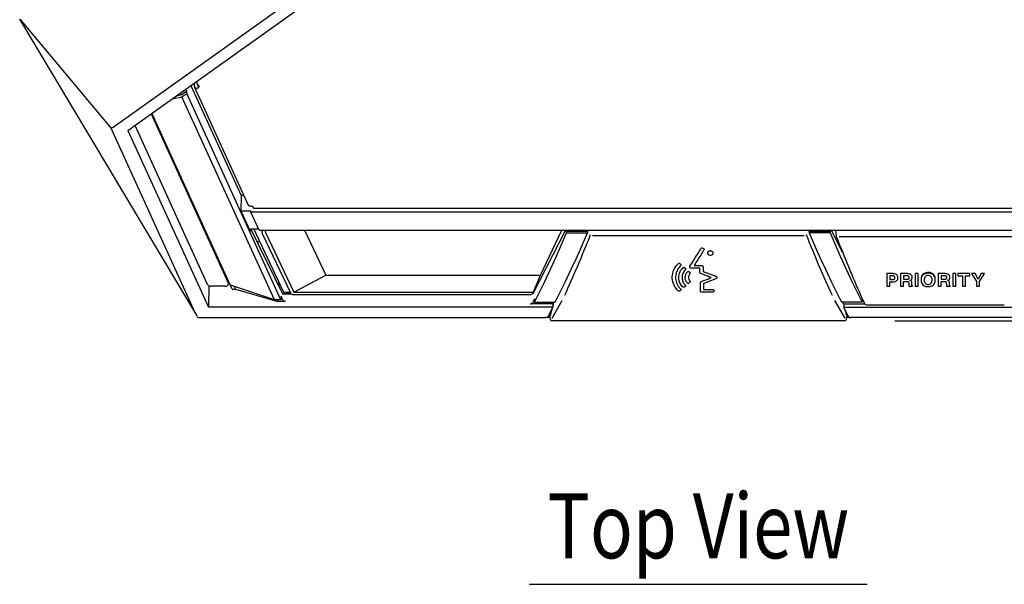
# Model space of a CAD drawing. Extents: x 0 to 720, y 1 to 1106.
# Drawn here: x 206 to 357, y 300 to 387 of the extents above; entities that cross this region are included whole.
import ezdxf
from ezdxf.enums import TextEntityAlignment as Align

# ---------------------------------------------------------------- set-up
doc = ezdxf.new("R2010")
doc.units = 0
doc.header["$LTSCALE"] = 32
doc.header["$MEASUREMENT"] = 0
doc.layers.get('0').update_dxf_attribs({"linetype": 'CONTINUOUS'})
doc.layers.get('DEFPOINTS').update_dxf_attribs({"linetype": 'CONTINUOUS'})
for name, color, linetype in [('1', 3, 'CONTINUOUS'), ('SCALE', 4, 'CONTINUOUS'), ('SILK', 5, 'CONTINUOUS')]:
    doc.layers.add(name, color=color, linetype=linetype)
doc.styles.get("Standard").update_dxf_attribs({"font": 'SIMPLEX'})
doc.styles.add('UT7', font='TOAFONT', dxfattribs={"width": 0.8})
doc.dimstyles.get("Standard").update_dxf_attribs({"dimtxt": 0.18, "dimasz": 0.18, "dimexe": 0.18, "dimexo": 0.0625, "dimgap": 0.09, "dimtad": 0, "dimtih": 1, "dimtoh": 1, "dimdec": 3, "dimzin": 0, "dimdsep": 46, "dimtxsty": 'Standard', "dimcen": 0.09, "dimadec": 0, "dimazin": 0, "dimtfac": 1, "dimtdec": 3, "dimtofl": 0, "dimtmove": 2, "dimatfit": 3, "dimfxl": 0, "dimtolj": 1, "dimtzin": 0, "dimarcsym": 0})

# ---------------------------------------------------------------- blocks, each defined once
blk = doc.blocks.new('YAZ1', base_point=(184, 133))
for p, q in [((184, 133), (183, 133.268)), ((184, 133), (183, 132.732)), ((183, 133), (184, 133))]:
    blk.add_line(p, q)
blk = doc.blocks.new('YAZ3')
for p, q in [((-0.999, 0.247), (-0.922, 0.247)), ((-0.999, 0.197), (-0.735, 0.197)), ((-0.999, 0.147), (-0.549, 0.147)), ((-0.999, 0.097), (-0.362, 0.097)), ((-0.999, 0.047), (-0.176, 0.047)), ((-0.999, -0.053), (-0.198, -0.053)), ((-0.999, -0.103), (-0.384, -0.103)), ((-0.999, -0.153), (-0.571, -0.153)), ((-0.999, -0.203), (-0.757, -0.203)), ((-0.999, -0.253), (-0.944, -0.253))]:
    blk.add_line(p, q)
blk.add_solid([(0, 0), (-1, 0.268), (-1, -0.268)])
blk.add_blockref('YAZ1', (0, 0))
blk = doc.blocks.new('*D5')
at = {"layer": 'DEFPOINTS', "color": 0}
for p in [(333.71, 500.71), (439.81, 500.71), (332.51, 340.2)]:
    blk.add_point(p, dxfattribs=at)
at = {"layer": 'SCALE', "color": 0, "lineweight": -2}
for p, q in [((341.71, 500.71), (445.81, 500.71)), ((439.81, 346.2), (439.81, 494.71)), ((340.51, 340.2), (445.81, 340.2))]:
    blk.add_line(p, q, dxfattribs=at)
at = {"layer": 'SCALE', "color": 0, "lineweight": -2, "xscale": 6, "yscale": 6, "zscale": 6}
for p, rotation in [((439.81, 500.71), 90), ((439.81, 340.2), 270)]:
    blk.add_blockref('YAZ3', p, dxfattribs=dict(at, rotation=rotation))
at = {"layer": 'SCALE', "color": 0, "insert": (429.1, 420.45), "char_height": 8.8, "attachment_point": 5, "rotation": 90}
blk.add_mtext('\\A1;160.5 [6.32"]', dxfattribs=at)

msp = doc.modelspace()

# ---------------------------------------------------------------- linework, layer by layer
for p, q in [((220.16, 370.01), (288.06, 418.42)), ((222.43, 369.49), (288.97, 416.93)), ((205.78, 386.65), (233.04, 340.94)), ((219.76, 370), (205.89, 386.55)), ((232.14, 376.41), (239.87, 359.47)), ((232.68, 376.26), (232.68, 376.8)), ((232.68, 376.26), (232.69, 376.19)), ((232.69, 376.19), (232.72, 376.14)), ((232.7, 376.18), (240.98, 357.98)), ((232.72, 376.14), (232.78, 376.09)), ((232.78, 376.09), (232.85, 376.05)), ((232.85, 376.05), (232.93, 376.03)), ((232.93, 376.03), (233.03, 376.03)), ((233.03, 376.03), (233.14, 376.04)), ((233.14, 376.04), (233.25, 376.06)), ((233.15, 376.6), (233.15, 376.4)), ((233.15, 376.4), (233.15, 376.39)), ((233.15, 376.39), (233.16, 376.38)), ((233.16, 376.38), (233.17, 376.37)), ((233.17, 376.37), (233.18, 376.36)), ((233.18, 376.36), (233.19, 376.36)), ((233.19, 376.36), (233.21, 376.36)), ((233.21, 376.36), (233.23, 376.36)), ((233.23, 376.36), (233.25, 376.36)), ((233.3, 376.39), (233.25, 376.36)), ((233.33, 376.4), (233.3, 376.39)), ((229.27, 374.37), (230.75, 374.68)), ((230.74, 375), (229.87, 374.79)), ((230.74, 375), (230.6, 375.31)), ((231.49, 375.53), (230.74, 375)), ((230.75, 374.68), (231.49, 375.2)), ((245, 343.44), (230.75, 374.68)), ((231.49, 375.53), (231.34, 375.84)), ((231.49, 375.2), (231.49, 375.53)), ((245.98, 343.44), (231.49, 375.2)), ((226.04, 372.06), (237.9, 346.06)), ((238.5, 345.08), (226.15, 372.14)), ((219.76, 370), (232.82, 341.37)), ((234.71, 345.79), (223.54, 370.28)), ((222.43, 369.49), (234.83, 342.3)), ((239.87, 359.47), (239.82, 357.12)), ((240.3, 359.47), (239.87, 359.47)), ((241, 357.95), (240.98, 357.98)), ((241.04, 357.91), (241, 357.95)), ((241.09, 357.87), (241.04, 357.91)), ((241.16, 357.85), (241.09, 357.87)), ((241.24, 357.83), (241.16, 357.85)), ((241.33, 357.83), (241.24, 357.83)), ((241.42, 357.84), (241.33, 357.83)), ((239.82, 357.12), (241.25, 354.01)), ((239.82, 357.12), (241.35, 357.12)), ((241.35, 357.12), (241.36, 356.94)), ((379.16, 356.94), (241.36, 356.94)), ((242.63, 354.15), (241.36, 356.94)), ((241.76, 357.51), (241.76, 357.66)), ((241.76, 357.51), (378.76, 357.51)), ((241.36, 354.28), (246.26, 344.36)), ((241.53, 354.33), (242.55, 354.33)), ((246.45, 344.57), (241.83, 354.33)), ((242.63, 354.15), (377.89, 354.15)), ((243.04, 354.15), (243.08, 353.79)), ((243.12, 353.65), (247.46, 344.52)), ((243.63, 353.81), (248, 344.61)), ((249.63, 354.15), (252.92, 347.2)), ((289.8, 354.15), (284.76, 344.36)), ((285.98, 347.24), (289.21, 354.04)), ((289.21, 354.04), (289.25, 354.17)), ((289.98, 354), (289.95, 353.94)), ((293.19, 353.94), (289.95, 353.94)), ((289.95, 353.76), (289.95, 353.94)), ((289.95, 353.76), (293.18, 353.76)), ((293.19, 353.94), (293.18, 353.76)), ((293.19, 353.94), (293.29, 354.15)), ((326.56, 353.28), (293.95, 353.28)), ((327.33, 353.94), (327.23, 354.15)), ((327.33, 353.94), (330.57, 353.94)), ((327.33, 353.94), (327.34, 353.76)), ((330.56, 353.76), (327.34, 353.76)), ((330.54, 354), (330.57, 353.94)), ((330.56, 353.76), (330.57, 353.94)), ((330.72, 354.15), (332.42, 350.83)), ((331.39, 354.15), (331.46, 353.29)), ((242.28, 352.42), (242.73, 352.42)), ((361.66, 353.14), (331.96, 353.14)), ((248, 344.61), (252.92, 347.2)), ((252.92, 347.2), (285.7, 347.2)), ((284.89, 344.65), (285.98, 347.24)), ((234.89, 345.6), (234.83, 342.3)), ((237.93, 345.91), (237.95, 346.29)), ((245, 343.44), (238.22, 345.69)), ((245.66, 346.25), (245.66, 345.59)), ((237.43, 345.52), (235.18, 345.52)), ((238.5, 345.08), (239, 345.08)), ((238.81, 345.49), (239, 345.08)), ((239, 345.08), (245.35, 343.23)), ((246.26, 344.36), (246.27, 344.36)), ((246.45, 344.57), (247.43, 344.57)), ((246.47, 344.53), (246.45, 344.57)), ((247.45, 344.53), (246.47, 344.53)), ((246.64, 344.35), (246.85, 344.46)), ((246.74, 344.35), (247.6, 344.35)), ((246.85, 344.46), (246.86, 344.53)), ((246.85, 344.46), (246.85, 344.53)), ((247.92, 344.24), (284.37, 344.24)), ((248, 344.61), (284.61, 344.61)), ((284.76, 344.36), (284.69, 344.36)), ((284.83, 344.52), (284.89, 344.64)), ((284.85, 344.53), (284.84, 344.53)), ((284.86, 344.57), (284.87, 344.57)), ((245.98, 343.44), (245, 343.44)), ((245.25, 343.44), (245.35, 343.23)), ((245.35, 343.23), (246.72, 343.23)), ((246.02, 344), (245.98, 343.44)), ((246.25, 343.49), (246.02, 344)), ((287.88, 342.79), (284.44, 342.79)), ((285.01, 343.57), (284.72, 342.95)), ((285.01, 343.57), (285.03, 343.09)), ((285.03, 343.09), (288.24, 343.09)), ((287.73, 340.58), (289.29, 343.34)), ((287.88, 342.79), (287.86, 342.3)), ((287.89, 342.63), (287.87, 342.56)), ((287.88, 342.79), (288.02, 343.09)), ((287.89, 342.81), (287.89, 342.63)), ((331.23, 343.34), (332.79, 340.58)), ((335.49, 343.09), (332.28, 343.09)), ((332.64, 342.79), (332.49, 343.09)), ((332.63, 342.81), (332.63, 342.63)), ((332.63, 342.63), (332.65, 342.56)), ((332.64, 342.79), (335.92, 342.79)), ((332.64, 342.79), (332.66, 342.3)), ((335.5, 343.56), (335.49, 343.09)), ((335.59, 343.39), (335.62, 343.33)), ((335.62, 343.33), (335.64, 343.27)), ((335.64, 343.27), (335.65, 343.25)), ((335.65, 343.25), (335.82, 342.93)), ((335.75, 343.06), (335.8, 342.95)), ((336.26, 342.66), (357.36, 342.66)), ((287.86, 342.3), (234.83, 342.3)), ((287.2, 340.9), (287.86, 342.3)), ((287.34, 341.2), (287.47, 341.2)), ((287.69, 341.94), (287.38, 340.88)), ((333.32, 340.9), (332.66, 342.3)), ((332.66, 342.3), (385.69, 342.3)), ((332.83, 341.94), (333.14, 340.88)), ((333.04, 341.2), (333.18, 341.2)), ((233.47, 340.69), (286.78, 340.69)), ((287.05, 340.7), (286.78, 340.69)), ((287.37, 340.72), (287.08, 340.72)), ((287.37, 340.7), (287.43, 340.44)), ((288.01, 340.2), (287.72, 340.2)), ((332.51, 340.2), (288.01, 340.2)), ((332.79, 340.2), (332.51, 340.2)), ((333.08, 340.44), (333.14, 340.7)), ((333.43, 340.72), (333.15, 340.72)), ((333.47, 340.7), (333.74, 340.69)), ((387.05, 340.69), (333.74, 340.69))]:
    msp.add_line(p, q)
for centre, radius, start, end in [((234.19, 377.34), 1.27, 195.6434, 228.7714), ((233.22, 376.25), 0.186, 277.5655, 47.341), ((241.52, 357.58), 0.262, 39.8842, 86.427), ((331.96, 353.33), 0.5, 184.8238, 201.4374), ((336.26, 343.16), 0.5, 207.9863, 270), ((287.72, 340.5), 0.3, 192.4637, 269.2783), ((332.79, 340.5), 0.3, 270.7217, 347.5363)]:
    msp.add_arc(centre, radius, start, end)
for centre, major_axis, ratio, start_param, end_param in [((220.1, 370.45), (0.275, 0.498), 0.600912, 2.913863, 4.039753), ((241.53, 354.09), (0.3, 0), 0.796404, 1.571985, 3.49086), ((243.61, 353.99), (-0.01, 0.3), 0.038268, 4.09929, 5.252989), ((246.62, 353.99), (3, 0.17), 0.081738, 3.137312, 3.174716), ((286.15, 371.6), (12.56, 40.84), 0.224074, 4.010788, 4.330178), ((290.87, 371.6), (13.36, 40.85), 0.194453, 4.00547, 4.32486), ((288.75, 354.22), (0.499, -0.035), 0.776274, 5.979125, 6.247333), ((287.9, 374.8), (-17.07, -54.57), 0.219693, 1.044054, 1.239032), ((289.7, 354.09), (0.3, 0), 0.796396, 5.920008, 6.712988), ((332.62, 374.8), (-17.07, 54.57), 0.219693, 1.902561, 2.097538), ((329.64, 371.6), (-13.36, 40.85), 0.194453, 1.958326, 2.277715), ((330.82, 354.09), (0.3, 0), 0.796396, 2.71179, 3.50477), ((334.37, 371.6), (-12.56, 40.84), 0.224074, 1.953008, 2.272397), ((334.19, 374.12), (-17.73, 54.42), 0.167727, 1.910631, 2.098049), ((285.16, 346.06), (0.57, 1.13), 0.228129, 0.038445, 0.113595), ((285.71, 347.36), (0.274, -0.123), 0.48554, 4.963717, 6.272385), ((235.18, 345.92), (0.5, 0), 0.796591, 3.489735, 4.711253), ((237.43, 345.92), (0.5, 0), 0.796404, 4.713026, 6.632453), ((246.73, 344.36), (0.5, 0), 0.013953, 3.505582, 4.727652), ((284.07, 343.47), (0.57, 1.13), 0.228129, 0.038445, 0.113595), ((284.62, 344.77), (0.274, -0.123), 0.48554, 4.963717, 6.482153), ((335.14, 346.37), (-1.3, 3.99), 0.167727, 2.098049, 2.378249), ((246.72, 343.62), (0.5, 0), 0.796592, 3.489735, 4.711805), ((284.44, 343.03), (0.3, 0), 0.796593, 4.712964, 5.921138), ((336.08, 343.03), (0.3, 0), 0.796593, 3.50364, 3.77264), ((233.47, 341.19), (-0.247, -0.435), 0.99995, 5.766589, 6.799781), ((287.2, 341.2), (0.163, 0.499), 0.194453, 3.213806, 4.126613), ((287.67, 340.76), (-0.07, 0.327), 0.89589, 1.029055, 1.578988), ((332.85, 340.76), (0.07, 0.327), 0.89589, 4.704197, 5.25413), ((333.31, 341.2), (-0.163, 0.499), 0.194453, 2.156572, 3.069379)]:
    msp.add_ellipse(centre, major_axis=major_axis, ratio=ratio, start_param=start_param, end_param=end_param)
for points, knots in [([(241.54, 357.85), (241.51, 357.85), (241.47, 357.85), (241.43, 357.84), (241.42, 357.84)], [0, 0, 0, 0, 0.681523, 1, 1, 1, 1]), ([(241.76, 357.66), (241.76, 357.67), (241.75, 357.71), (241.73, 357.74), (241.72, 357.75)], [0, 0, 0, 0, 0.571324, 1, 1, 1, 1]), ([(243.09, 353.79), (243.09, 353.77), (243.09, 353.72), (243.11, 353.68), (243.12, 353.65)], [0, 0, 0, 0, 0.365646, 1, 1, 1, 1]), ([(247.46, 344.52), (247.48, 344.47), (247.54, 344.38), (247.68, 344.29), (247.81, 344.25), (247.89, 344.24), (247.92, 344.24)], [0, 0, 0, 0, 0.27141, 0.562471, 0.873245, 1, 1, 1, 1]), ([(284.37, 344.24), (284.42, 344.24), (284.53, 344.25), (284.68, 344.33), (284.79, 344.43), (284.82, 344.5), (284.83, 344.52)], [0, 0, 0, 0, 0.234447, 0.589061, 0.891881, 1, 1, 1, 1])]:
    msp.add_open_spline(points, degree=3, knots=knots)
at = {"layer": '1'}
msp.add_line((284.26, 299.64), (336.26, 299.64), dxfattribs=at)
at = {"layer": 'SILK'}
for p, q in [((310.99, 347.8), (312.96, 347.07)), ((339.26, 347.46), (339.26, 345.51)), ((340.24, 347.46), (339.26, 347.46)), ((340.16, 347.12), (339.73, 347.12)), ((339.73, 347.12), (339.73, 346.54)), ((341.36, 347.46), (341.36, 345.51)), ((342.46, 347.46), (341.36, 347.46)), ((342.36, 347.12), (341.83, 347.12)), ((341.83, 347.12), (341.83, 346.59)), ((344.12, 347.46), (343.65, 347.46)), ((343.65, 347.46), (343.65, 345.51)), ((344.12, 345.51), (344.12, 347.46)), ((348.25, 347.46), (347.15, 347.46)), ((347.15, 347.46), (347.15, 345.51)), ((348.15, 347.12), (347.62, 347.12)), ((347.62, 347.12), (347.62, 346.59)), ((349.92, 347.46), (349.44, 347.46)), ((349.44, 347.46), (349.44, 345.51)), ((349.92, 345.51), (349.92, 347.46)), ((350.22, 347.46), (350.22, 347.11)), ((352.07, 347.46), (350.22, 347.46)), ((350.22, 347.11), (350.91, 347.11)), ((350.91, 347.11), (350.91, 345.51)), ((351.39, 347.11), (352.07, 347.11)), ((351.39, 345.51), (351.39, 347.11)), ((352.07, 347.11), (352.07, 347.46)), ((352.3, 347.46), (353.09, 346.24)), ((352.86, 347.46), (352.3, 347.46)), ((353.33, 346.61), (352.86, 347.46)), ((353.79, 347.46), (353.33, 346.61)), ((353.56, 346.24), (354.33, 347.46)), ((354.33, 347.46), (353.79, 347.46)), ((312.97, 346.68), (311.07, 345.93)), ((311.07, 345.93), (311.07, 345.02)), ((339.73, 346.54), (340.16, 346.54)), ((339.73, 346.21), (340.21, 346.21)), ((339.73, 345.51), (339.73, 346.21)), ((341.83, 346.59), (342.34, 346.59)), ((341.83, 346.27), (342.3, 346.27)), ((341.83, 345.51), (341.83, 346.27)), ((342.64, 345.96), (342.65, 345.78)), ((343.12, 345.85), (343.12, 345.98)), ((347.62, 346.59), (348.13, 346.59)), ((347.62, 346.27), (348.09, 346.27)), ((347.62, 345.51), (347.62, 346.27)), ((348.43, 345.96), (348.44, 345.78)), ((348.92, 345.85), (348.92, 346.03)), ((353.09, 346.24), (353.09, 345.51)), ((353.33, 346.61), (353.33, 346.67)), ((353.56, 345.51), (353.56, 346.24)), ((339.26, 345.51), (339.73, 345.51)), ((341.36, 345.51), (341.83, 345.51)), ((342.7, 345.51), (343.22, 345.51)), ((343.22, 345.51), (343.22, 345.56)), ((343.65, 345.51), (344.12, 345.51)), ((347.15, 345.51), (347.62, 345.51)), ((348.49, 345.51), (349.02, 345.51)), ((349.02, 345.51), (349.02, 345.56)), ((349.44, 345.51), (349.92, 345.51)), ((350.91, 345.51), (351.39, 345.51)), ((353.09, 345.51), (353.56, 345.51))]:
    msp.add_line(p, q, dxfattribs=at)
for points, knots in [([(308.97, 348.62), (309.25, 349.07), (309.69, 349.75), (310.26, 350.67), (310.55, 351.13), (310.69, 351.36)], [0, 0, 0, 0, 0.499845, 0.749904, 1, 1, 1, 1]), ([(311.07, 351.31), (311.09, 351.3), (311.12, 351.28), (311.14, 351.24), (311.15, 351.2), (311.13, 351.12), (310.95, 350.9), (310.66, 350.37), (310.16, 349.6), (309.8, 349.02), (309.61, 348.73)], [0, 0, 0, 0, 0.019815, 0.032239, 0.044701, 0.057043, 0.109569, 0.315727, 0.657821, 1, 1, 1, 1]), ([(310.69, 351.36), (310.7, 351.38), (310.72, 351.41), (310.77, 351.43), (310.81, 351.43), (310.91, 351.41), (310.99, 351.35), (311.06, 351.32), (311.07, 351.31)], [0, 0, 0, 0, 0.137904, 0.238869, 0.339288, 0.446594, 0.913864, 1, 1, 1, 1]), ([(311.71, 350.63), (311.72, 350.67), (311.72, 350.75), (311.79, 350.85), (311.89, 350.94), (312.02, 350.99), (312.16, 351), (312.29, 350.96), (312.4, 350.89), (312.48, 350.79), (312.51, 350.7), (312.51, 350.64), (312.51, 350.63)], [0, 0, 0, 0, 0.106498, 0.213445, 0.315903, 0.432671, 0.532842, 0.640926, 0.747236, 0.85262, 0.960476, 1, 1, 1, 1]), ([(312.51, 350.63), (312.51, 350.59), (312.5, 350.5), (312.43, 350.39), (312.32, 350.31), (312.2, 350.26), (312.06, 350.26), (311.93, 350.29), (311.82, 350.37), (311.74, 350.47), (311.71, 350.56), (311.71, 350.61), (311.71, 350.63)], [0, 0, 0, 0, 0.109551, 0.219036, 0.328725, 0.433652, 0.541258, 0.646337, 0.749607, 0.858785, 0.967137, 1, 1, 1, 1]), ([(307.42, 344.82), (307.4, 344.8), (307.38, 344.78), (307.32, 344.76), (307.28, 344.75), (307.23, 344.76), (307.15, 344.81), (306.95, 345.04), (306.53, 345.54), (306.21, 346.44), (306.25, 347.51), (306.63, 348.4), (307.04, 348.85), (307.2, 349.02)], [0, 0, 0, 0, 0.012902, 0.021309, 0.029695, 0.038622, 0.047076, 0.0811, 0.217367, 0.43591, 0.65257, 0.871412, 1, 1, 1, 1]), ([(307.2, 349.02), (307.21, 349.03), (307.24, 349.05), (307.28, 349.06), (307.33, 349.06), (307.4, 349.03), (307.46, 348.96), (307.53, 348.9), (307.58, 348.85), (307.58, 348.8), (307.58, 348.75), (307.52, 348.66), (307.26, 348.43), (306.95, 347.91), (306.71, 347.13), (306.76, 346.26), (307.07, 345.63), (307.34, 345.29), (307.45, 345.18), (307.53, 345.1), (307.58, 345.04), (307.59, 344.99), (307.58, 344.96), (307.52, 344.9), (307.46, 344.85), (307.42, 344.82)], [0, 0, 0, 0, 0.010834, 0.018048, 0.02524, 0.033039, 0.05885, 0.078098, 0.08691, 0.095781, 0.106258, 0.116847, 0.154735, 0.307668, 0.460667, 0.646878, 0.835739, 0.880217, 0.907819, 0.926188, 0.944698, 0.951379, 0.95809, 0.968777, 1, 1, 1, 1]), ([(309.61, 348.73), (309.82, 348.73), (310.18, 348.73), (310.57, 348.72), (310.79, 348.73), (310.87, 348.7), (310.93, 348.65), (310.98, 348.59), (311, 348.43), (310.98, 348.17), (310.99, 347.93), (310.99, 347.8)], [0, 0, 0, 0, 0.265428, 0.463815, 0.509105, 0.543341, 0.577378, 0.614806, 0.650947, 0.809115, 1, 1, 1, 1]), ([(308.17, 345.45), (308.14, 345.42), (308.11, 345.39), (308.04, 345.36), (307.99, 345.35), (307.94, 345.36), (307.86, 345.4), (307.67, 345.63), (307.38, 346.04), (307.21, 346.71), (307.28, 347.45), (307.57, 348.03), (307.83, 348.31), (307.9, 348.39)], [0, 0, 0, 0, 0.029673, 0.041568, 0.053404, 0.066293, 0.078134, 0.123139, 0.303318, 0.483387, 0.700431, 0.916726, 1, 1, 1, 1]), ([(308.26, 348.08), (308.11, 347.88), (307.81, 347.5), (307.71, 346.82), (307.83, 346.29), (308.01, 345.97), (308.13, 345.81), (308.22, 345.72), (308.28, 345.66), (308.3, 345.6), (308.28, 345.56), (308.24, 345.5), (308.2, 345.47), (308.17, 345.45)], [0, 0, 0, 0, 0.235991, 0.473743, 0.691359, 0.792402, 0.850255, 0.885522, 0.920917, 0.934971, 0.946323, 0.966121, 1, 1, 1, 1]), ([(307.9, 348.39), (307.92, 348.4), (307.95, 348.42), (308, 348.43), (308.05, 348.43), (308.09, 348.4), (308.14, 348.35), (308.21, 348.3), (308.27, 348.24), (308.3, 348.2), (308.31, 348.17), (308.31, 348.14), (308.29, 348.11), (308.27, 348.09), (308.26, 348.08)], [0, 0, 0, 0, 0.09165, 0.173878, 0.244908, 0.307912, 0.364514, 0.590845, 0.699686, 0.771782, 0.819169, 0.866848, 0.910114, 1, 1, 1, 1]), ([(308.87, 347.72), (308.89, 347.7), (308.94, 347.66), (308.99, 347.6), (309.01, 347.55), (309, 347.5), (308.9, 347.38), (308.76, 347.15), (308.73, 346.8), (308.8, 346.52), (308.91, 346.35), (308.98, 346.28), (309, 346.23), (309.01, 346.2), (309, 346.17), (308.94, 346.1), (308.86, 346.04), (308.79, 345.97), (308.74, 345.95), (308.69, 345.95), (308.64, 345.96), (308.57, 346.01), (308.44, 346.19), (308.27, 346.5), (308.22, 346.96), (308.33, 347.41), (308.52, 347.66), (308.61, 347.77)], [0, 0, 0, 0, 0.02172, 0.043541, 0.052439, 0.061429, 0.079425, 0.164351, 0.249692, 0.334279, 0.371652, 0.393206, 0.402286, 0.409389, 0.416526, 0.426573, 0.472273, 0.48582, 0.494973, 0.506251, 0.517585, 0.527539, 0.562362, 0.672421, 0.782215, 0.900419, 1, 1, 1, 1]), ([(308.61, 347.77), (308.62, 347.78), (308.64, 347.79), (308.67, 347.81), (308.72, 347.81), (308.77, 347.79), (308.82, 347.76), (308.85, 347.73), (308.87, 347.72)], [0, 0, 0, 0, 0.128046, 0.256841, 0.37425, 0.536389, 0.793799, 1, 1, 1, 1]), ([(308.97, 348.4), (308.95, 348.43), (308.93, 348.48), (308.94, 348.56), (308.96, 348.6), (308.97, 348.62)], [0, 0, 0, 0, 0.445096, 0.75551, 1, 1, 1, 1]), ([(310.49, 348.29), (310.36, 348.29), (310.09, 348.29), (309.73, 348.29), (309.45, 348.29), (309.25, 348.29), (309.13, 348.29), (309.04, 348.32), (308.99, 348.36), (308.97, 348.39), (308.97, 348.4)], [0, 0, 0, 0, 0.253319, 0.506639, 0.690142, 0.801091, 0.87945, 0.930449, 0.981581, 1, 1, 1, 1]), ([(312.25, 346.87), (312.03, 346.94), (311.57, 347.11), (311.04, 347.32), (310.68, 347.43), (310.55, 347.5), (310.51, 347.57), (310.47, 347.71), (310.5, 347.95), (310.49, 348.16), (310.49, 348.29)], [0, 0, 0, 0, 0.255658, 0.53735, 0.638611, 0.668997, 0.69947, 0.730498, 0.846797, 1, 1, 1, 1]), ([(340.42, 347.05), (340.38, 347.07), (340.3, 347.11), (340.21, 347.12), (340.16, 347.12)], [0, 0, 0, 0, 0.514873, 1, 1, 1, 1]), ([(340.78, 347.3), (340.69, 347.35), (340.53, 347.44), (340.33, 347.45), (340.24, 347.46)], [0, 0, 0, 0, 0.526268, 1, 1, 1, 1]), ([(340.98, 346.84), (340.98, 346.89), (340.97, 347), (340.92, 347.16), (340.83, 347.25), (340.78, 347.3)], [0, 0, 0, 0, 0.321781, 0.603338, 1, 1, 1, 1]), ([(342.58, 347.08), (342.54, 347.09), (342.47, 347.12), (342.4, 347.12), (342.36, 347.12)], [0, 0, 0, 0, 0.488836, 1, 1, 1, 1]), ([(342.82, 347.4), (342.76, 347.42), (342.64, 347.45), (342.52, 347.45), (342.46, 347.46)], [0, 0, 0, 0, 0.4931, 1, 1, 1, 1]), ([(343.03, 347.27), (343, 347.3), (342.93, 347.36), (342.85, 347.39), (342.82, 347.4)], [0, 0, 0, 0, 0.558704, 1, 1, 1, 1]), ([(343.15, 347.1), (343.13, 347.14), (343.1, 347.2), (343.05, 347.25), (343.03, 347.27)], [0, 0, 0, 0, 0.56028, 1, 1, 1, 1]), ([(343.19, 346.9), (343.19, 346.94), (343.18, 347.01), (343.16, 347.08), (343.15, 347.1)], [0, 0, 0, 0, 0.581133, 1, 1, 1, 1]), ([(344.89, 347.29), (344.81, 347.21), (344.65, 347.05), (344.54, 346.72), (344.53, 346.36), (344.61, 345.97), (344.8, 345.77), (344.89, 345.68)], [0, 0, 0, 0, 0.169731, 0.355782, 0.570268, 0.797063, 1, 1, 1, 1]), ([(344.89, 347.39), (344.81, 347.32), (344.65, 347.16), (344.55, 346.87), (344.55, 346.67), (344.55, 346.59)], [0, 0, 0, 0, 0.339005, 0.710609, 1, 1, 1, 1]), ([(346.39, 347.39), (346.31, 347.44), (346.16, 347.55), (345.86, 347.62), (345.52, 347.63), (345.16, 347.58), (344.98, 347.45), (344.89, 347.39)], [0, 0, 0, 0, 0.170518, 0.356597, 0.570378, 0.798254, 1, 1, 1, 1]), ([(346.39, 347.29), (346.31, 347.34), (346.16, 347.44), (345.86, 347.51), (345.52, 347.52), (345.16, 347.47), (344.98, 347.35), (344.89, 347.29)], [0, 0, 0, 0, 0.170516, 0.356597, 0.570377, 0.798254, 1, 1, 1, 1]), ([(346.09, 346.99), (346.02, 347.05), (345.87, 347.16), (345.59, 347.18), (345.35, 347.13), (345.24, 347.04), (345.19, 346.99)], [0, 0, 0, 0, 0.273896, 0.562851, 0.782161, 1, 1, 1, 1]), ([(346.72, 346.59), (346.72, 346.63), (346.74, 346.8), (346.66, 347.1), (346.47, 347.3), (346.39, 347.39)], [0, 0, 0, 0, 0.141685, 0.59872, 1, 1, 1, 1]), ([(346.39, 345.68), (346.46, 345.76), (346.62, 345.92), (346.73, 346.25), (346.74, 346.61), (346.67, 347), (346.48, 347.2), (346.39, 347.29)], [0, 0, 0, 0, 0.171647, 0.357285, 0.571014, 0.799442, 1, 1, 1, 1]), ([(348.37, 347.08), (348.33, 347.09), (348.26, 347.12), (348.19, 347.12), (348.15, 347.12)], [0, 0, 0, 0, 0.488355, 1, 1, 1, 1]), ([(348.61, 347.4), (348.55, 347.42), (348.43, 347.45), (348.31, 347.45), (348.25, 347.46)], [0, 0, 0, 0, 0.49322, 1, 1, 1, 1]), ([(348.82, 347.27), (348.79, 347.3), (348.72, 347.36), (348.64, 347.39), (348.61, 347.4)], [0, 0, 0, 0, 0.55875, 1, 1, 1, 1]), ([(348.94, 347.1), (348.92, 347.14), (348.89, 347.2), (348.84, 347.25), (348.82, 347.27)], [0, 0, 0, 0, 0.560289, 1, 1, 1, 1]), ([(348.98, 346.9), (348.98, 346.94), (348.97, 347.01), (348.95, 347.08), (348.94, 347.1)], [0, 0, 0, 0, 0.581198, 1, 1, 1, 1]), ([(312.48, 344.6), (311.97, 344.61), (311.4, 344.62), (310.77, 344.59), (310.66, 344.64), (310.61, 344.69), (310.55, 344.81), (310.61, 345.22), (310.58, 345.64), (310.57, 346.02), (310.57, 346.12), (310.62, 346.19), (310.74, 346.28), (311.26, 346.43), (311.76, 346.67), (312.19, 346.84), (312.25, 346.87)], [0, 0, 0, 0, 0.281297, 0.316581, 0.331836, 0.347063, 0.360462, 0.411283, 0.609869, 0.636216, 0.655843, 0.670533, 0.685186, 0.741897, 0.9665, 1, 1, 1, 1]), ([(312.96, 347.07), (312.99, 347.06), (313.05, 347.03), (313.1, 346.95), (313.11, 346.9), (313.11, 346.88)], [0, 0, 0, 0, 0.415745, 0.693208, 1, 1, 1, 1]), ([(313.11, 346.88), (313.11, 346.84), (313.1, 346.79), (313.04, 346.72), (312.99, 346.69), (312.97, 346.68)], [0, 0, 0, 0, 0.414837, 0.695729, 1, 1, 1, 1]), ([(340.16, 346.54), (340.22, 346.55), (340.31, 346.55), (340.39, 346.59), (340.42, 346.61)], [0, 0, 0, 0, 0.5972, 1, 1, 1, 1]), ([(340.21, 346.21), (340.33, 346.21), (340.54, 346.22), (340.71, 346.31), (340.78, 346.35)], [0, 0, 0, 0, 0.605679, 1, 1, 1, 1]), ([(340.51, 346.83), (340.51, 346.86), (340.5, 346.91), (340.48, 346.97), (340.46, 347.02), (340.43, 347.04), (340.42, 347.05)], [0, 0, 0, 0, 0.330749, 0.613543, 0.811915, 1, 1, 1, 1]), ([(340.42, 346.61), (340.43, 346.63), (340.47, 346.66), (340.5, 346.73), (340.51, 346.8), (340.51, 346.83)], [0, 0, 0, 0, 0.244225, 0.507962, 1, 1, 1, 1]), ([(340.78, 346.35), (340.82, 346.38), (340.89, 346.44), (340.97, 346.61), (340.98, 346.75), (340.98, 346.84)], [0, 0, 0, 0, 0.237392, 0.498764, 1, 1, 1, 1]), ([(342.3, 346.27), (342.36, 346.27), (342.44, 346.27), (342.53, 346.24), (342.56, 346.22), (342.57, 346.21)], [0, 0, 0, 0, 0.643858, 0.834434, 1, 1, 1, 1]), ([(342.34, 346.59), (342.39, 346.59), (342.47, 346.59), (342.55, 346.62), (342.57, 346.62)], [0, 0, 0, 0, 0.632116, 1, 1, 1, 1]), ([(342.57, 346.62), (342.6, 346.64), (342.64, 346.66), (342.68, 346.72), (342.71, 346.78), (342.71, 346.82), (342.71, 346.84)], [0, 0, 0, 0, 0.260464, 0.519589, 0.744038, 1, 1, 1, 1]), ([(342.57, 346.21), (342.58, 346.19), (342.61, 346.16), (342.64, 346.08), (342.64, 346.01), (342.64, 345.96)], [0, 0, 0, 0, 0.205673, 0.463023, 1, 1, 1, 1]), ([(342.71, 346.84), (342.71, 346.87), (342.7, 346.93), (342.67, 347), (342.63, 347.05), (342.6, 347.07), (342.58, 347.08)], [0, 0, 0, 0, 0.327786, 0.604935, 0.803042, 1, 1, 1, 1]), ([(342.65, 345.78), (342.65, 345.75), (342.65, 345.69), (342.66, 345.64), (342.67, 345.61)], [0, 0, 0, 0, 0.564068, 1, 1, 1, 1]), ([(342.67, 345.61), (342.67, 345.59), (342.68, 345.56), (342.69, 345.52), (342.7, 345.51)], [0, 0, 0, 0, 0.498499, 1, 1, 1, 1]), ([(342.83, 346.44), (342.9, 346.46), (343.01, 346.5), (343.08, 346.59), (343.11, 346.63)], [0, 0, 0, 0, 0.573699, 1, 1, 1, 1]), ([(343.06, 346.28), (343.03, 346.32), (342.97, 346.39), (342.88, 346.42), (342.83, 346.44)], [0, 0, 0, 0, 0.526495, 1, 1, 1, 1]), ([(343.12, 345.98), (343.12, 346.04), (343.12, 346.15), (343.08, 346.25), (343.06, 346.28)], [0, 0, 0, 0, 0.631791, 1, 1, 1, 1]), ([(343.11, 346.63), (343.13, 346.68), (343.18, 346.76), (343.18, 346.86), (343.19, 346.9)], [0, 0, 0, 0, 0.569993, 1, 1, 1, 1]), ([(343.14, 345.67), (343.13, 345.69), (343.12, 345.75), (343.12, 345.81), (343.12, 345.85)], [0, 0, 0, 0, 0.444546, 1, 1, 1, 1]), ([(343.22, 345.56), (343.2, 345.57), (343.16, 345.6), (343.14, 345.65), (343.14, 345.67)], [0, 0, 0, 0, 0.543506, 1, 1, 1, 1]), ([(344.89, 345.68), (344.96, 345.63), (345.11, 345.52), (345.42, 345.45), (345.76, 345.45), (346.11, 345.5), (346.3, 345.62), (346.39, 345.68)], [0, 0, 0, 0, 0.170675, 0.356798, 0.570573, 0.798271, 1, 1, 1, 1]), ([(345.19, 346.99), (345.13, 346.91), (345.01, 346.73), (345.01, 346.44), (345.05, 346.17), (345.14, 346.04), (345.19, 345.98)], [0, 0, 0, 0, 0.25531, 0.571134, 0.803176, 1, 1, 1, 1]), ([(345.19, 345.98), (345.26, 345.92), (345.4, 345.8), (345.68, 345.79), (345.93, 345.84), (346.03, 345.93), (346.09, 345.98)], [0, 0, 0, 0, 0.274967, 0.564617, 0.782939, 1, 1, 1, 1]), ([(346.09, 345.98), (346.14, 346.06), (346.26, 346.24), (346.26, 346.53), (346.23, 346.8), (346.13, 346.93), (346.09, 346.99)], [0, 0, 0, 0, 0.254825, 0.571315, 0.80307, 1, 1, 1, 1]), ([(348.09, 346.27), (348.15, 346.27), (348.23, 346.27), (348.32, 346.24), (348.35, 346.22), (348.36, 346.21)], [0, 0, 0, 0, 0.644298, 0.834844, 1, 1, 1, 1]), ([(348.13, 346.59), (348.18, 346.59), (348.26, 346.59), (348.34, 346.62), (348.36, 346.62)], [0, 0, 0, 0, 0.631574, 1, 1, 1, 1]), ([(348.36, 346.62), (348.39, 346.64), (348.43, 346.66), (348.48, 346.72), (348.5, 346.78), (348.5, 346.82), (348.5, 346.84)], [0, 0, 0, 0, 0.260427, 0.519436, 0.743912, 1, 1, 1, 1]), ([(348.36, 346.21), (348.37, 346.19), (348.4, 346.16), (348.43, 346.08), (348.43, 346.01), (348.43, 345.96)], [0, 0, 0, 0, 0.205737, 0.463145, 1, 1, 1, 1]), ([(348.5, 346.84), (348.5, 346.87), (348.5, 346.93), (348.47, 347), (348.42, 347.05), (348.39, 347.07), (348.37, 347.08)], [0, 0, 0, 0, 0.327916, 0.605041, 0.803053, 1, 1, 1, 1]), ([(348.44, 345.78), (348.44, 345.75), (348.44, 345.69), (348.45, 345.64), (348.46, 345.61)], [0, 0, 0, 0, 0.56414, 1, 1, 1, 1]), ([(348.46, 345.61), (348.46, 345.59), (348.47, 345.56), (348.48, 345.52), (348.49, 345.51)], [0, 0, 0, 0, 0.498492, 1, 1, 1, 1]), ([(348.63, 346.44), (348.69, 346.46), (348.8, 346.5), (348.87, 346.59), (348.9, 346.63)], [0, 0, 0, 0, 0.573988, 1, 1, 1, 1]), ([(348.85, 346.28), (348.82, 346.32), (348.76, 346.39), (348.67, 346.42), (348.63, 346.44)], [0, 0, 0, 0, 0.526187, 1, 1, 1, 1]), ([(348.92, 345.98), (348.91, 346.04), (348.91, 346.15), (348.87, 346.25), (348.85, 346.28)], [0, 0, 0, 0, 0.631791, 1, 1, 1, 1]), ([(348.9, 346.63), (348.92, 346.68), (348.97, 346.76), (348.98, 346.86), (348.98, 346.9)], [0, 0, 0, 0, 0.570065, 1, 1, 1, 1]), ([(348.93, 345.67), (348.92, 345.69), (348.92, 345.75), (348.92, 345.81), (348.92, 345.85)], [0, 0, 0, 0, 0.444548, 1, 1, 1, 1]), ([(349.02, 345.56), (348.99, 345.57), (348.95, 345.6), (348.93, 345.65), (348.93, 345.67)], [0, 0, 0, 0, 0.54303, 1, 1, 1, 1]), ([(311.07, 345.02), (311.25, 345.02), (311.72, 345.01), (312.21, 345.05), (312.54, 345.01), (312.58, 344.99), (312.62, 344.95), (312.65, 344.89), (312.63, 344.81), (312.64, 344.73), (312.63, 344.68), (312.6, 344.65), (312.55, 344.61), (312.5, 344.6), (312.48, 344.6)], [0, 0, 0, 0, 0.262426, 0.678481, 0.705733, 0.732799, 0.756049, 0.779385, 0.853672, 0.891564, 0.912872, 0.934217, 0.966098, 1, 1, 1, 1])]:
    msp.add_open_spline(points, degree=3, knots=knots, dxfattribs=at)

# ---------------------------------------------------------------- texts
at = {"layer": '1', "style": 'UT7', "width": 0.8}
msp.add_text('Top View', height=10, dxfattribs=at).set_placement((310.26, 303.64), align=Align.CENTER)

# ---------------------------------------------------------------- dimensions: what is measured, and where the dimension line sits
at = {"layer": 'SCALE'}
dim = msp.add_linear_dim(base=(439.81, 500.71), p1=(332.51, 340.2), p2=(333.71, 500.71), angle=90, text='160.5 [6.32"]', dimstyle='Standard', override={"dimscale": 4, "dimtxt": 2.2, "dimasz": 1.5, "dimexe": 1.5, "dimexo": 2, "dimgap": 1, "dimtad": 1, "dimtih": 0, "dimtoh": 0, "dimdec": 1, "dimzin": 8, "dimblk": 'YAZ3', "dimtdec": 1, "dimtofl": 1, "dimtmove": 0, "dimatfit": 0, "dimldrblk": 'YAZ3', "dimtvp": 1}, dxfattribs=at)
dim.commit()
dim.dimension.update_dxf_attribs({"geometry": '*D5', "text_midpoint": (429.1, 420.45)})

doc.saveas('drawing.dxf')
